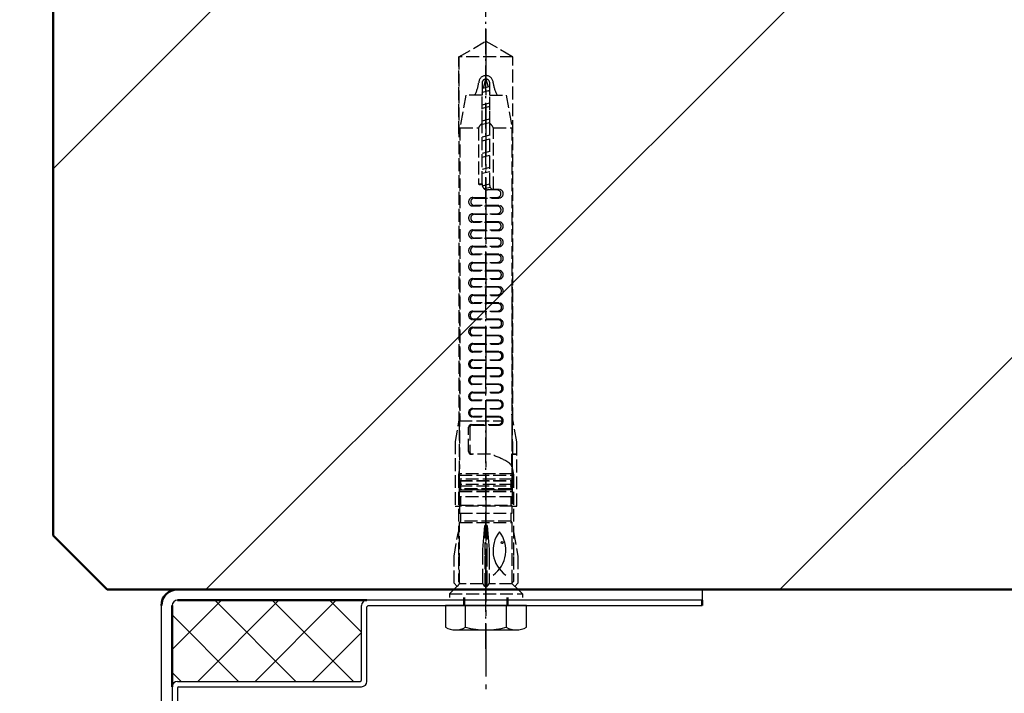
# Model space of a CAD drawing. Extents: x -17772 to 15275, y -4835 to 20045.
# Drawn here: x 3025 to 3207, y -2157 to -2032 of the extents above; entities that cross this region are included whole.
import ezdxf

# ---------------------------------------------------------------- set-up
doc = ezdxf.new("R2010")
doc.units = 0
for name, pattern in [('AM_DIN_F_W050', [6.25, 4.75, -1.5]), ('AM_DIN_G_W050', [13.75, 9.75, -1.5, 1, -1.5]), ('AM_DIN_G_W050x2', [6.875, 4.75, -0.875, 0.375, -0.875])]:
    doc.linetypes.add(name, pattern=pattern)
doc.layers.get('0').update_dxf_attribs({"linetype": 'CONTINUOUS'})
doc.layers.get('DEFPOINTS').update_dxf_attribs({"linetype": 'CONTINUOUS'})
for name, color, linetype, lineweight in [('AM_0', 7, 'CONTINUOUS', 50), ('AM_2', 5, 'CONTINUOUS', 50), ('AM_3', 6, 'AM_DIN_F_W050', 25), ('AM_5', 3, 'CONTINUOUS', 25), ('AM_7', 4, 'AM_DIN_G_W050', 25), ('AM_8', 1, 'CONTINUOUS', 25)]:
    doc.layers.add(name, color=color, linetype=linetype, lineweight=lineweight)
doc.styles.get("Standard").update_dxf_attribs({"font": 'arial.ttf'})
doc.dimstyles.new('GEN-ISO', dxfattribs={"dimscale": 10, "dimtxt": 2, "dimasz": 2, "dimexe": 1, "dimexo": 1, "dimgap": 0.6, "dimtad": 1, "dimdsep": 46, "dimtxsty": 'Standard', "dimcen": 0, "dimclrd": 256, "dimclre": 256, "dimclrt": 2, "dimadec": 0, "dimazin": 0, "dimtp": 0.1, "dimtm": 0.1, "dimtfac": 10, "dimtdec": 3, "dimtmove": 0, "dimatfit": 3, "dimfxl": 1, "dimtzin": 0, "dimarcsym": 0})

# ---------------------------------------------------------------- blocks, each defined once
blk = doc.blocks.new('*D14')
at = {"layer": 'AM_5', "lineweight": -2, "transparency": 16777216}
for p, q in [((-1818.76, -1958.41), (-1818.76, -1666.61)), ((3031.24, -1922.73), (3031.24, -1666.61)), ((-1718.76, -1716.61), (2931.24, -1716.61))]:
    blk.add_line(p, q, dxfattribs=at)
at = {"layer": 'AM_5', "transparency": 16777216}
for points in [[(-1718.76, -1699.94), (-1718.76, -1733.28), (-1818.76, -1716.61)], [(2931.24, -1699.94), (2931.24, -1733.28), (3031.24, -1716.61)]]:
    blk.add_solid(points, dxfattribs=at)
at = {"layer": 'DEFPOINTS', "color": 0, "transparency": 16777216}
for p in [(3031.24, -1716.61), (3031.24, -1972.73), (-1818.76, -2008.41)]:
    blk.add_point(p, dxfattribs=at)
at = {"layer": 'AM_5', "color": 2, "transparency": 16777216, "insert": (606.24, -1635.55), "char_height": 100, "attachment_point": 5}
blk.add_mtext('Lichte Breite B 1000 bis 8500', dxfattribs=at)
blk = doc.blocks.new('Block8_14_12_11_12_2003_8')
at = {"color": 7, "linetype": 'Continuous'}
blk.add_circle((-9.5, 3), 0.2, dxfattribs=at)
for centre, start, end in [((-8.05, -1.91), 35.6307, 128.0088), ((-8.05, 6.91), 231.9912, 324.3693)]:
    blk.add_arc(centre, 5.6, start, end, dxfattribs=at)
blk = doc.blocks.new('*D16')
at = {"layer": 'AM_5', "lineweight": -2, "transparency": 16777216}
for p, q in [((3031.24, -2177.73), (3031.24, -2898.09)), ((3977.17, -2347.91), (3977.17, -2898.09)), ((3877.17, -2848.09), (3131.24, -2848.09))]:
    blk.add_line(p, q, dxfattribs=at)
at = {"layer": 'AM_5', "transparency": 16777216}
for points in [[(3131.24, -2831.42), (3131.24, -2864.75), (3031.24, -2848.09)], [(3877.17, -2831.42), (3877.17, -2864.75), (3977.17, -2848.09)]]:
    blk.add_solid(points, dxfattribs=at)
at = {"layer": 'DEFPOINTS', "color": 0, "transparency": 16777216}
for p in [(3031.24, -2127.73), (3977.17, -2297.91), (3031.24, -2848.09)]:
    blk.add_point(p, dxfattribs=at)
at = {"layer": 'AM_5', "color": 2, "transparency": 16777216, "insert": (3977.17, -2768.62), "char_height": 100, "attachment_point": 5}
blk.add_mtext('Platzbedarf =   B + 440 [490]', dxfattribs=at)
blk = doc.blocks.new('*D17')
at = {"layer": 'AM_5', "lineweight": -2, "transparency": 16777216}
for p, q in [((3654.52, -2037.73), (3654.52, -1937.73)), ((3381.87, -2137.73), (3704.52, -2137.73)), ((3654.52, -2323.73), (3654.52, -2137.73)), ((3238.79, -2323.73), (3704.52, -2323.73)), ((3654.52, -2423.73), (3654.52, -2523.73))]:
    blk.add_line(p, q, dxfattribs=at)
at = {"layer": 'AM_5', "transparency": 16777216}
for points in [[(3637.85, -2037.73), (3671.19, -2037.73), (3654.52, -2137.73)], [(3637.85, -2423.73), (3671.19, -2423.73), (3654.52, -2323.73)]]:
    blk.add_solid(points, dxfattribs=at)
at = {"layer": 'DEFPOINTS', "color": 0, "transparency": 16777216}
for p in [(3331.87, -2137.73), (3654.52, -2137.73), (3188.79, -2323.73)]:
    blk.add_point(p, dxfattribs=at)
at = {"layer": 'AM_5', "color": 2, "transparency": 16777216, "insert": (3574.52, -2230.73), "char_height": 100, "attachment_point": 5, "rotation": 90}
blk.add_mtext('N', dxfattribs=at)

msp = doc.modelspace()

# ---------------------------------------------------------------- hatches: boundary and pattern name
at = {"layer": 'AM_8'}
h = msp.add_hatch(dxfattribs=at)
h.set_pattern_fill('_U', color=256, scale=75, angle=45, style=0, pattern_type=0)
h.set_pattern_definition([(45, (0, 0), (-53.033, 53.033), [])])
h.paths.add_polyline_path([(3041.245, -2137.729), (3054.256, -2137.729), (3141.256, -2137.729), (3151.245, -2137.729), (3281.245, -2137.729), (3281.245, -1962.729), (3041.245, -1962.729), (3031.245, -1972.729), (3031.245, -2127.729)])
h = msp.add_hatch(dxfattribs=at)
h.set_pattern_fill('_U', color=256, scale=7.5, angle=45, style=0, double=1, pattern_type=0)
h.set_pattern_definition([(45, (-1986.9936, 288.559), (-5.303301, 5.303301), []), (135, (-1986.9936, 288.559), (-5.303301, -5.303301), [])])
edge = h.paths.add_edge_path()
edge.add_line((3088.256, -2154.479), (3088.256, -2140.729))
edge.add_arc((3089.256, -2140.729), 1, 90, 180, ccw=False)
edge.add_line((3089.256, -2139.729), (3054.256, -2139.729))
edge.add_arc((3054.256, -2140.729), 1, 90, 180)
edge.add_line((3053.256, -2140.729), (3053.256, -2155.729))
edge.add_arc((3054.256, -2155.729), 1, 90, 180, ccw=False)
edge.add_line((3054.256, -2154.729), (3088.006, -2154.729))
edge.add_arc((3088.006, -2154.479), 0.25, 270, 360)

# ---------------------------------------------------------------- linework, layer by layer
for p, q in [((3151.245, -2137.729), (3151.245, -2139.729)), ((3151.245, -2139.729), (3089.256, -2139.729)), ((3051.256, -2159.729), (3051.256, -2140.729)), ((3088.256, -2154.479), (3088.256, -2140.729)), ((3089.256, -2154.729), (3089.256, -2140.979)), ((3089.506, -2140.729), (3151.245, -2140.729)), ((3053.256, -2155.729), (3053.256, -2162.079)), ((3054.256, -2154.729), (3088.006, -2154.729)), ((3054.256, -2155.979), (3054.256, -2161.059)), ((3054.506, -2155.729), (3088.256, -2155.729))]:
    msp.add_line(p, q)
at = {"color": 7, "linetype": 'Continuous'}
for p, q in [((3103.745, -2140.729), (3103.745, -2144.729)), ((3118.745, -2140.729), (3103.745, -2140.729)), ((3107.495, -2144.729), (3107.495, -2140.729)), ((3114.995, -2140.729), (3114.995, -2144.729)), ((3118.745, -2144.729), (3118.745, -2140.729)), ((3105.611, -2145.229), (3116.879, -2145.229))]:
    msp.add_line(p, q, dxfattribs=at)
for centre, radius, start, end in [((3054.256, -2140.729), 1, 90, 180), ((3089.256, -2140.729), 1, 90, 180), ((3089.506, -2140.979), 0.25, 90, 180), ((3088.006, -2154.479), 0.25, 270, 0), ((3054.256, -2155.729), 1, 90, 180), ((3054.506, -2155.979), 0.25, 90, 180), ((3088.256, -2154.729), 1, 270, 0)]:
    msp.add_arc(centre, radius, start, end)
for centre, radius, start, end in [((3105.62, -2141.464), 3.766, 240.13718, 299.86284), ((3111.245, -2130.917), 14.312, 254.8107, 285.18929), ((3116.87, -2141.464), 3.766, 240.13718, 299.86284)]:
    msp.add_arc(centre, radius, start, end, dxfattribs=at)
at = {"layer": 'AM_0'}
for p, q in [((3054.256, -2137.729), (3141.256, -2137.729)), ((3054.256, -2139.729), (3089.256, -2139.729)), ((3107.245, -2139.229), (3107.245, -2140.729)), ((3115.245, -2139.229), (3115.245, -2140.729)), ((3151.245, -2139.729), (3151.245, -2140.729)), ((3053.256, -2140.729), (3053.256, -2155.729))]:
    msp.add_line(p, q, dxfattribs=at)
msp.add_arc((3054.256, -2140.729), 3, 90, 180, dxfattribs=at)
at = {"layer": 'AM_2'}
for p, q in [((3031.245, -1972.729), (3031.245, -2127.729)), ((3031.245, -2127.729), (3041.245, -2137.729)), ((3041.245, -2137.729), (3281.245, -2137.729))]:
    msp.add_line(p, q, dxfattribs=at)
at = {"layer": 'AM_3', "ltscale": 0.5}
for p, q in [((3106.248, -2039.229), (3111.248, -2036.342)), ((3111.248, -2036.342), (3116.248, -2039.229)), ((3106.248, -2039.229), (3106.248, -2106.373)), ((3106.248, -2053.489), (3106.248, -2039.229)), ((3116.248, -2039.229), (3106.248, -2039.229)), ((3116.248, -2106.473), (3116.248, -2039.229)), ((3110.8, -2045.016), (3111.248, -2043.342)), ((3111.248, -2043.342), (3111.638, -2044.799)), ((3110.548, -2044.042), (3110.548, -2045.342)), ((3110.6, -2045.067), (3110.548, -2045.097)), ((3110.548, -2045.342), (3110.548, -2046.342)), ((3111.812, -2044.754), (3110.6, -2045.067)), ((3110.6, -2045.76), (3111.812, -2045.447)), ((3111.948, -2044.832), (3111.812, -2044.754)), ((3111.812, -2045.447), (3111.948, -2045.368)), ((3111.812, -2045.447), (3111.948, -2045.955)), ((3111.948, -2045.342), (3111.948, -2044.042)), ((3111.948, -2046.342), (3111.948, -2045.342)), ((3107.506, -2046.342), (3106.448, -2052.342)), ((3110.548, -2046.342), (3107.506, -2046.342)), ((3110.6, -2045.76), (3110.548, -2045.73)), ((3110.548, -2045.955), (3110.6, -2045.76)), ((3110.548, -2048.926), (3110.548, -2046.342)), ((3111.948, -2049.026), (3111.948, -2046.342)), ((3111.948, -2046.342), (3114.99, -2046.342)), ((3114.99, -2046.342), (3116.048, -2052.342)), ((3110.548, -2048.081), (3111.948, -2047.719)), ((3111.948, -2048.411), (3110.548, -2048.774)), ((3110.548, -2051.509), (3110.548, -2048.926)), ((3111.948, -2051.609), (3111.948, -2049.026)), ((3110.548, -2051.081), (3111.948, -2050.719)), ((3106.448, -2052.342), (3106.448, -2105.238)), ((3106.448, -2052.342), (3109.877, -2052.342)), ((3109.877, -2052.342), (3109.877, -2062.742)), ((3111.948, -2051.411), (3110.548, -2051.774)), ((3110.548, -2062.742), (3110.548, -2051.509)), ((3111.948, -2063.042), (3111.948, -2051.609)), ((3112.619, -2063.742), (3112.619, -2052.342)), ((3112.619, -2052.342), (3116.048, -2052.342)), ((3116.048, -2052.342), (3116.048, -2105.338)), ((3111.948, -2053.719), (3110.548, -2054.081)), ((3110.548, -2054.774), (3111.948, -2054.411)), ((3111.948, -2056.719), (3110.548, -2057.081)), ((3110.548, -2057.774), (3111.948, -2057.411)), ((3111.948, -2059.719), (3110.548, -2060.081)), ((3110.548, -2060.774), (3111.948, -2060.411)), ((3109.877, -2062.742), (3110.548, -2062.742)), ((3110.548, -2062.842), (3110.273, -2062.842)), ((3110.575, -2063.074), (3111.948, -2062.719)), ((3112.039, -2063.388), (3110.977, -2063.663)), ((3108.848, -2065.242), (3113.328, -2065.242)), ((3109.152, -2065.342), (3113.648, -2065.342)), ((3113.328, -2063.842), (3111.548, -2063.842)), ((3113.648, -2063.742), (3112.648, -2063.742)), ((3113.344, -2066.842), (3108.848, -2066.842)), ((3113.648, -2066.742), (3109.152, -2066.742)), ((3108.848, -2068.242), (3113.344, -2068.242)), ((3109.136, -2068.342), (3113.648, -2068.342)), ((3113.359, -2069.842), (3108.848, -2069.842)), ((3113.648, -2069.742), (3109.136, -2069.742)), ((3108.848, -2071.242), (3113.359, -2071.242)), ((3109.121, -2071.342), (3113.648, -2071.342)), ((3113.648, -2072.742), (3109.121, -2072.742)), ((3113.375, -2072.842), (3108.848, -2072.842)), ((3108.848, -2074.242), (3113.375, -2074.242)), ((3109.105, -2074.342), (3113.648, -2074.342)), ((3113.391, -2075.842), (3108.848, -2075.842)), ((3113.648, -2075.742), (3109.105, -2075.742)), ((3108.848, -2077.242), (3113.391, -2077.242)), ((3109.089, -2077.342), (3113.648, -2077.342)), ((3113.406, -2078.842), (3108.848, -2078.842)), ((3113.648, -2078.742), (3109.089, -2078.742)), ((3106.348, -2080.229), (3106.348, -2115.429)), ((3108.848, -2080.242), (3113.406, -2080.242)), ((3113.422, -2081.842), (3108.848, -2081.842)), ((3109.073, -2080.342), (3113.648, -2080.342)), ((3113.648, -2081.742), (3109.073, -2081.742)), ((3116.148, -2115.429), (3116.148, -2080.229)), ((3108.848, -2083.242), (3113.422, -2083.242)), ((3109.058, -2083.342), (3113.648, -2083.342)), ((3113.438, -2084.842), (3108.848, -2084.842)), ((3113.648, -2084.742), (3109.058, -2084.742)), ((3108.848, -2086.242), (3113.438, -2086.242)), ((3109.042, -2086.342), (3113.648, -2086.342)), ((3113.454, -2087.842), (3108.848, -2087.842)), ((3113.648, -2087.742), (3109.042, -2087.742)), ((3108.848, -2089.242), (3113.454, -2089.242)), ((3113.469, -2090.842), (3108.848, -2090.842)), ((3109.026, -2089.342), (3113.648, -2089.342)), ((3113.648, -2090.742), (3109.026, -2090.742)), ((3108.848, -2092.242), (3113.469, -2092.242)), ((3109.011, -2092.342), (3113.648, -2092.342)), ((3113.485, -2093.842), (3108.848, -2093.842)), ((3113.648, -2093.742), (3109.011, -2093.742)), ((3108.848, -2095.242), (3113.485, -2095.242)), ((3108.995, -2095.342), (3113.648, -2095.342)), ((3113.501, -2096.842), (3108.848, -2096.842)), ((3108.848, -2098.242), (3113.501, -2098.242)), ((3113.648, -2096.742), (3108.995, -2096.742)), ((3113.516, -2099.842), (3108.848, -2099.842)), ((3108.979, -2098.342), (3113.648, -2098.342)), ((3113.648, -2099.742), (3108.979, -2099.742)), ((3108.848, -2101.242), (3113.516, -2101.242)), ((3108.948, -2101.342), (3113.648, -2101.342)), ((3113.532, -2102.842), (3108.848, -2102.842)), ((3113.648, -2102.742), (3108.948, -2102.742)), ((3106.453, -2105.208), (3105.548, -2110.342)), ((3106.456, -2105.877), (3106.453, -2105.208)), ((3108.848, -2104.242), (3113.532, -2104.242)), ((3108.948, -2104.342), (3113.648, -2104.342)), ((3116.042, -2105.308), (3116.03, -2107.544)), ((3116.948, -2110.442), (3116.042, -2105.308)), ((3106.368, -2108.39), (3106.356, -2106.542)), ((3106.356, -2106.542), (3114.248, -2106.542)), ((3106.46, -2106.542), (3106.456, -2105.877)), ((3108.548, -2107.242), (3113.548, -2107.242)), ((3108.748, -2107.342), (3113.648, -2107.342)), ((3113.548, -2105.842), (3108.848, -2105.842)), ((3113.648, -2105.742), (3108.948, -2105.742)), ((3106.385, -2110.203), (3106.368, -2108.39)), ((3108.048, -2112.242), (3108.048, -2107.742)), ((3108.248, -2107.842), (3108.248, -2112.242)), ((3116.03, -2107.544), (3116.01, -2109.732)), ((3105.548, -2110.342), (3105.548, -2122.342)), ((3106.385, -2116.342), (3106.385, -2110.203)), ((3116.01, -2109.732), (3116.01, -2112.742)), ((3116.01, -2109.732), (3116.148, -2110.512)), ((3116.148, -2110.512), (3116.148, -2112.742)), ((3116.948, -2112.742), (3116.948, -2110.442)), ((3112.086, -2112.742), (3108.548, -2112.742)), ((3116.045, -2112.742), (3115.943, -2112.742)), ((3115.943, -2112.742), (3115.943, -2114.785)), ((3116.045, -2112.742), (3116.111, -2112.742)), ((3116.045, -2115.074), (3116.045, -2112.742)), ((3116.111, -2112.742), (3116.111, -2116.342)), ((3116.148, -2112.742), (3116.111, -2112.742)), ((3116.111, -2112.742), (3116.148, -2112.742)), ((3116.148, -2112.742), (3116.948, -2112.742)), ((3116.948, -2112.742), (3116.148, -2112.742)), ((3116.948, -2122.342), (3116.948, -2112.742)), ((3106.385, -2115.22), (3106.148, -2116.564)), ((3106.349, -2116.342), (3106.349, -2116.592)), ((3116.147, -2116.342), (3106.349, -2116.342)), ((3106.385, -2117.629), (3106.385, -2115.22)), ((3116.111, -2117.629), (3116.111, -2115.22)), ((3116.111, -2115.22), (3116.348, -2116.564)), ((3116.147, -2116.592), (3116.147, -2116.342)), ((3106.148, -2116.564), (3106.148, -2131.671)), ((3106.349, -2116.592), (3116.147, -2116.592)), ((3106.349, -2117.342), (3106.349, -2117.592)), ((3116.147, -2117.342), (3106.349, -2117.342)), ((3106.349, -2117.592), (3116.147, -2117.592)), ((3106.385, -2117.342), (3106.385, -2116.592)), ((3106.385, -2118.342), (3106.385, -2117.592)), ((3106.385, -2117.629), (3116.111, -2117.629)), ((3106.586, -2119.129), (3106.586, -2117.629)), ((3115.909, -2119.129), (3115.909, -2117.629)), ((3116.111, -2116.592), (3116.111, -2117.342)), ((3116.111, -2117.592), (3116.111, -2118.342)), ((3116.147, -2117.592), (3116.147, -2117.342)), ((3116.348, -2116.564), (3116.348, -2131.671)), ((3106.349, -2118.342), (3106.349, -2118.592)), ((3116.147, -2118.342), (3106.349, -2118.342)), ((3106.349, -2118.592), (3116.147, -2118.592)), ((3106.349, -2119.342), (3106.349, -2119.592)), ((3116.147, -2119.342), (3106.349, -2119.342)), ((3106.349, -2119.592), (3116.147, -2119.592)), ((3106.385, -2119.342), (3106.385, -2118.592)), ((3106.385, -2119.329), (3106.586, -2119.129)), ((3106.385, -2120.629), (3106.385, -2119.329)), ((3106.385, -2119.329), (3116.111, -2119.329)), ((3106.385, -2122.342), (3106.385, -2119.592)), ((3115.909, -2119.129), (3106.586, -2119.129)), ((3116.111, -2119.329), (3115.909, -2119.129)), ((3116.111, -2118.592), (3116.111, -2119.342)), ((3116.111, -2119.329), (3116.111, -2120.629)), ((3116.111, -2119.592), (3116.111, -2122.342)), ((3116.147, -2118.592), (3116.147, -2118.342)), ((3116.147, -2119.592), (3116.147, -2119.342)), ((3116.111, -2120.629), (3106.385, -2120.629)), ((3106.586, -2122.129), (3106.586, -2120.629)), ((3115.909, -2122.129), (3115.909, -2120.629)), ((3105.548, -2122.342), (3106.348, -2122.342)), ((3106.348, -2122.342), (3106.385, -2122.342)), ((3106.385, -2122.329), (3106.586, -2122.129)), ((3106.385, -2122.329), (3106.385, -2123.629)), ((3116.111, -2122.329), (3106.385, -2122.329)), ((3106.385, -2123.629), (3116.111, -2123.629)), ((3106.586, -2122.129), (3115.909, -2122.129)), ((3106.586, -2125.129), (3106.586, -2123.629)), ((3115.909, -2122.129), (3116.111, -2122.329)), ((3115.909, -2125.129), (3115.909, -2123.629)), ((3116.111, -2123.629), (3116.111, -2122.329)), ((3116.111, -2122.342), (3116.148, -2122.342)), ((3116.148, -2122.342), (3116.948, -2122.342)), ((3106.385, -2125.329), (3106.586, -2125.129)), ((3106.385, -2125.329), (3116.111, -2125.329)), ((3106.385, -2136.506), (3106.385, -2125.329)), ((3115.909, -2125.129), (3106.586, -2125.129)), ((3116.111, -2125.329), (3115.909, -2125.129)), ((3116.111, -2136.506), (3116.111, -2125.329)), ((3105.348, -2131.601), (3106.148, -2127.064)), ((3110.834, -2128.137), (3111.021, -2125.899)), ((3111.021, -2125.899), (3111.021, -2131.601)), ((3111.248, -2125.929), (3111.021, -2125.899)), ((3111.475, -2125.899), (3111.248, -2125.929)), ((3111.475, -2131.601), (3111.475, -2125.899)), ((3111.475, -2125.899), (3111.662, -2128.137)), ((3116.348, -2127.064), (3117.148, -2131.601)), ((3110.648, -2130.327), (3110.834, -2128.137)), ((3111.662, -2128.137), (3111.848, -2130.327)), ((3110.648, -2131.671), (3110.648, -2130.327)), ((3111.848, -2130.327), (3111.848, -2131.671)), ((3105.348, -2136.601), (3105.348, -2131.601)), ((3106.148, -2131.671), (3106.148, -2136.269)), ((3110.648, -2136.269), (3110.648, -2131.671)), ((3111.021, -2131.601), (3111.021, -2136.601)), ((3111.475, -2136.601), (3111.475, -2131.601)), ((3111.848, -2131.671), (3111.848, -2136.269)), ((3116.348, -2131.671), (3116.348, -2136.269)), ((3117.148, -2131.601), (3117.148, -2136.601)), ((3106.148, -2136.269), (3106.385, -2136.506)), ((3106.38, -2136.61), (3106.385, -2136.506)), ((3110.648, -2136.506), (3110.648, -2136.269)), ((3110.684, -2136.61), (3110.648, -2136.506)), ((3111.848, -2136.506), (3111.812, -2136.61)), ((3111.848, -2136.269), (3111.848, -2136.506)), ((3116.348, -2136.269), (3116.111, -2136.506)), ((3116.115, -2136.61), (3116.111, -2136.506)), ((3105.905, -2137.158), (3104.498, -2138.565)), ((3105.907, -2137.16), (3105.348, -2136.601)), ((3106.142, -2136.938), (3105.907, -2137.16)), ((3106.376, -2136.715), (3106.142, -2136.938)), ((3106.376, -2136.715), (3106.38, -2136.61)), ((3110.719, -2136.715), (3106.376, -2136.715)), ((3110.719, -2136.715), (3110.684, -2136.61)), ((3110.87, -2136.938), (3110.719, -2136.715)), ((3111.021, -2137.16), (3110.87, -2136.938)), ((3111.021, -2136.601), (3111.021, -2137.16)), ((3111.248, -2137.16), (3111.021, -2137.16)), ((3111.248, -2137.16), (3111.475, -2137.16)), ((3111.475, -2137.16), (3111.475, -2136.601)), ((3111.625, -2136.938), (3111.475, -2137.16)), ((3111.776, -2136.715), (3111.625, -2136.938)), ((3111.812, -2136.61), (3111.776, -2136.715)), ((3116.119, -2136.715), (3111.776, -2136.715)), ((3116.119, -2136.715), (3116.115, -2136.61)), ((3116.354, -2136.938), (3116.119, -2136.715)), ((3116.588, -2137.16), (3116.354, -2136.938)), ((3117.148, -2136.601), (3116.588, -2137.16)), ((3117.998, -2138.565), (3116.591, -2137.158)), ((3104.498, -2138.565), (3117.998, -2138.565))]:
    msp.add_line(p, q, dxfattribs=at)
at = {"layer": 'AM_3'}
for p, q in [((3104.498, -2138.565), (3104.498, -2139.229)), ((3117.998, -2138.565), (3117.998, -2139.229))]:
    msp.add_line(p, q, dxfattribs=at)
at = {"layer": 'AM_3', "ltscale": 0.5}
for centre, radius, start, end in [((3111.248, -2044.042), 1.341, 90, 180), ((3111.248, -2044.042), 0.7, 0, 180), ((3111.248, -2044.042), 1.341, 0, 90), ((3103.948, -2043.342), 6, 330, 353.30023), ((3118.548, -2043.343), 6, 186.69952, 210.00028), ((3112.679, -2053.911), 3.212, 131.58101, 150.76596), ((3109.826, -2053.903), 3.199, 29.19519, 48.45785), ((3109.912, -2062.742), 0.035, 181.26327, 216.19812), ((3109.952, -2062.711), 0.0851, 216.85376, 245.17572), ((3110.154, -2062.27), 0.571, 245.35049, 270.74724), ((3110.302, -2057.929), 4.914, 268.36407, 269.66803), ((3111.552, -2062.834), 1.008, 174.77615, 269.77127), ((3112.648, -2063.042), 0.7, 180, 270.00001), ((3108.848, -2066.042), 0.8, 90.02203, 269.97797), ((3109.152, -2066.042), 0.7, 90.01382, 269.98618), ((3113.328, -2064.542), 0.7, 270.01378, 89.98624), ((3113.647, -2064.542), 0.8, 270.02542, 89.97458), ((3113.343, -2067.542), 0.7, 270.01382, 89.98618), ((3113.647, -2067.542), 0.8, 270.02542, 89.97458), ((3108.848, -2069.042), 0.8, 90.00766, 269.99231), ((3109.137, -2069.042), 0.7, 90.02841, 269.97156), ((3113.359, -2070.542), 0.7, 270.02741, 89.9726), ((3113.648, -2070.542), 0.8, 270.01009, 89.9899), ((3108.848, -2072.042), 0.8, 89.99869, 270.00131), ((3109.121, -2072.042), 0.7, 90.02266, 269.97733), ((3113.648, -2073.542), 0.8, 270.00767, 89.99233), ((3108.848, -2075.042), 0.8, 90.01009, 269.9899), ((3109.105, -2075.042), 0.7, 90.00794, 269.99204), ((3113.375, -2073.542), 0.7, 270.00783, 89.99217), ((3113.391, -2076.542), 0.7, 270.00553, 89.99446), ((3113.648, -2076.542), 0.8, 270.01009, 89.9899), ((3108.848, -2078.042), 0.8, 90.02203, 269.97797), ((3109.089, -2078.042), 0.7, 90.00809, 269.99194), ((3113.406, -2079.542), 0.7, 270.00562, 89.99437), ((3113.647, -2079.542), 0.8, 270.02542, 89.97458), ((3108.848, -2081.042), 0.8, 90.02203, 269.97797), ((3109.074, -2081.042), 0.7, 90.02403, 269.97595), ((3113.422, -2082.542), 0.7, 270.0082, 89.99181), ((3113.648, -2082.543), 0.8, 269.9993, 88.80864), ((3108.848, -2084.042), 0.8, 90.01009, 269.9899), ((3109.058, -2084.042), 0.7, 90.00601, 269.99399), ((3113.438, -2085.542), 0.7, 270.00424, 89.99576), ((3113.647, -2085.542), 0.8, 270.0262, 89.9738), ((3108.848, -2087.042), 0.8, 89.99741, 268.81055), ((3109.042, -2087.042), 0.7, 89.99751, 268.80615), ((3113.453, -2088.542), 0.7, 270.01866, 89.98135), ((3113.648, -2088.542), 0.8, 272.37653, 89.99017), ((3108.848, -2090.042), 0.8, 90.02364, 269.97638), ((3109.026, -2090.042), 0.7, 90.0043, 269.9957), ((3113.469, -2091.542), 0.7, 270.01872, 89.98129), ((3113.648, -2091.542), 0.8, 271.20249, 89.98073), ((3108.848, -2093.042), 0.8, 92.38234, 268.79275), ((3109.011, -2093.042), 0.7, 90.0188, 269.9812), ((3113.485, -2094.543), 0.7, 269.99512, 88.811), ((3113.648, -2094.543), 0.8, 269.9993, 88.80864), ((3108.848, -2096.042), 0.8, 90.01009, 269.9899), ((3108.995, -2096.042), 0.7, 90.00609, 269.9939), ((3108.848, -2099.042), 0.8, 90.01816, 269.98187), ((3113.501, -2097.542), 0.7, 270.00532, 89.99468), ((3113.648, -2097.542), 0.8, 270.01009, 89.9899), ((3108.979, -2099.042), 0.7, 90.00665, 269.99332), ((3113.516, -2100.542), 0.7, 271.20134, 89.98375), ((3113.648, -2100.542), 0.8, 270.00767, 89.99233), ((3108.848, -2102.042), 0.8, 90.02622, 269.97382), ((3108.948, -2102.042), 0.7, 90.02226, 269.97772), ((3113.532, -2103.542), 0.7, 270.01971, 89.98029), ((3113.648, -2103.543), 0.8, 269.99741, 88.81056), ((3108.848, -2105.043), 0.8, 91.20358, 269.97964), ((3108.948, -2105.042), 0.7, 90.02266, 269.97733), ((3108.548, -2107.743), 0.5, 90.04188, 179.95813), ((3108.748, -2107.843), 0.5, 90.02727, 179.97278), ((3113.548, -2106.542), 0.7, 269.99518, 90.00481), ((3113.648, -2106.542), 0.8, 272.37564, 89.99104), ((3108.548, -2112.243), 0.5, 179.99393, 270.00606), ((3108.748, -2112.242), 0.5, 180.03973, 269.9603), ((3106.358, -2130.275), 18.444, 62.57768, 71.90741), ((3113.172, -2117.234), 3.731, 45.23731, 63.23033), ((3115.173, -2115.204), 0.881, 8.43796, 45.85084)]:
    msp.add_arc(centre, radius, start, end, dxfattribs=at)
at = {"layer": 'AM_7', "linetype": 'AM_DIN_G_W050x2'}
msp.add_line((3111.245, -2148.729), (3111.246, -2027.037), dxfattribs=at)
at = {"layer": 'AM_7'}
msp.add_line((3111.245, -2034.093), (3111.245, -2156.172), dxfattribs=at)

# ---------------------------------------------------------------- block references
at = {"layer": 'AM_3', "rotation": 270}
msp.add_blockref('Block8_14_12_11_12_2003_8', (3111.248, -2138.565), dxfattribs=at)

# ---------------------------------------------------------------- dimensions: what is measured, and where the dimension line sits
at = {"layer": 'AM_5'}
dim = msp.add_linear_dim(base=(3031.245, -1716.61), p1=(-1818.755, -2008.406), p2=(3031.245, -1972.729), text='Lichte Breite B 1000 bis 8500', dimstyle='GEN-ISO', override={"dimscale": 50, "dimdec": 0, "dimpost": '<>'}, dxfattribs=at)
dim.commit()
dim.dimension.update_dxf_attribs({"geometry": '*D14', "text_midpoint": (606.245, -1635.553)})
dim = msp.add_linear_dim(base=(3654.521, -2137.729), p1=(3188.789, -2323.729), p2=(3331.867, -2137.729), angle=90, text='N', dimstyle='GEN-ISO', override={"dimscale": 50, "dimdec": 0, "dimpost": '<>'}, dxfattribs=at)
dim.commit()
dim.dimension.update_dxf_attribs({"geometry": '*D17', "text_midpoint": (3574.521, -2230.729)})
dim = msp.add_linear_dim(base=(3031.245, -2848.085), p1=(3977.174, -2297.912), p2=(3031.245, -2127.729), angle=180, text='Platzbedarf =   B + 440 [490]', dimstyle='GEN-ISO', override={"dimscale": 50, "dimpost": '', "dimtmove": 2}, dxfattribs=at)
dim.commit()
dim.dimension.update_dxf_attribs({"geometry": '*D16', "text_midpoint": (3977.174, -2768.617), "dimtype": 160})

doc.saveas('drawing.dxf')
